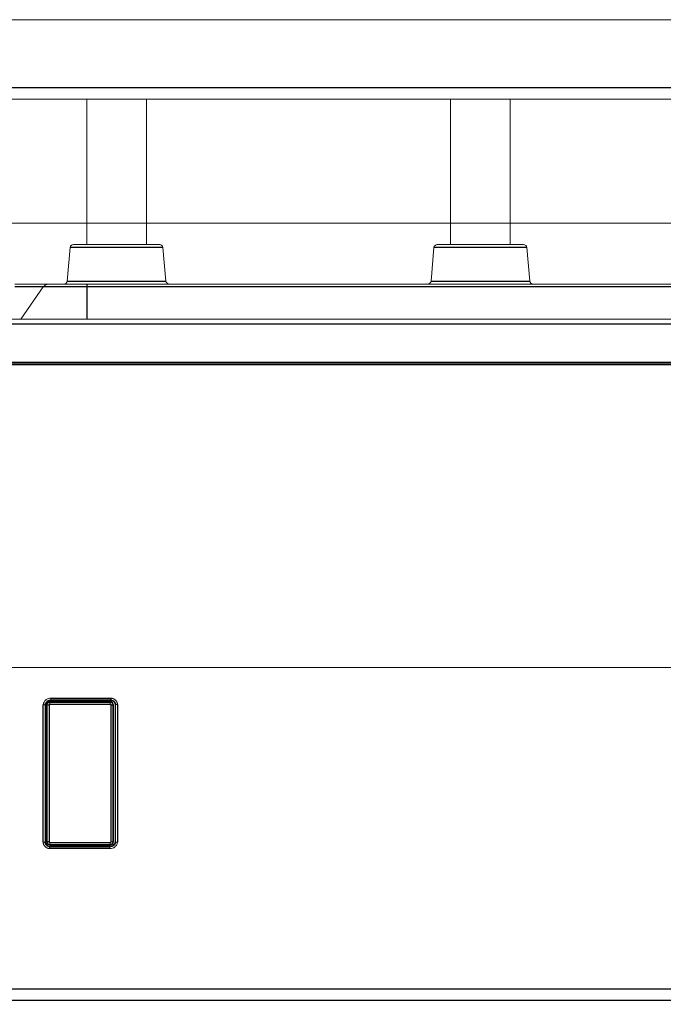
# Model space of a CAD drawing. Units: millimetres. Extents: x 13 to 837, y 56 to 513.
# Drawn here: x 236 to 333, y 132 to 280 of the extents above; entities that cross this region are included whole.
import ezdxf

# ---------------------------------------------------------------- set-up
doc = ezdxf.new("R2010")
doc.units = ezdxf.units.MM
doc.layers.add('1', color=7, linetype='Continuous', true_color=0xffffff)
doc.layers.add('5', color=7, linetype='Continuous', true_color=0xffffff)
doc.styles.add('kanji', font='simplex.shx', dxfattribs={"bigfont": 'bigfont.shx'})
doc.dimstyles.get("Standard").update_dxf_attribs({"dimtxt": 0.18, "dimasz": 0.18, "dimexe": 0.18, "dimexo": 0.0625, "dimgap": 0.09, "dimtad": 0, "dimtih": 1, "dimtoh": 1, "dimdec": 4, "dimzin": 0, "dimdsep": 46, "dimtxsty": 'Standard', "dimcen": 0.09, "dimadec": 0, "dimazin": 0, "dimtfac": 1, "dimtdec": 4, "dimtofl": 0, "dimtmove": 0, "dimatfit": 3, "dimfxl": 1, "dimtolj": 1, "dimtzin": 0, "dimarcsym": 0})

# ---------------------------------------------------------------- blocks, each defined once
blk = doc.blocks.new('_U1')
at = {"layer": '1', "color": 18, "lineweight": 13}
for p, q in [((170.772883, 181.682624), (170.772883, 87.257105)), ((426.772883, 133.089797), (426.772883, 87.257105)), ((170.772883, 90.257105), (180.772874, 92.936597)), ((426.772883, 90.257105), (416.772874, 92.936597)), ((170.772883, 90.257105), (426.772883, 90.257105)), ((170.772883, 90.257105), (180.772893, 87.577613)), ((426.772883, 90.257105), (416.772893, 87.577613))]:
    blk.add_line(p, q, dxfattribs=at)
at = {"layer": '1', "color": 18, "linetype": 'Continuous', "lineweight": 13, "insert": (287.912258, 89.977938), "char_height": 10, "attachment_point": 7, "line_spacing_factor": 0.903614, "style": 'kanji'}
blk.add_mtext('\\W0.7674;256', dxfattribs=at)
blk = doc.blocks.new('_Open')
at = {"color": 0, "linetype": 'ByBlock', "lineweight": -2}
for p, q in [((-1, 0.166667), (0, 0)), ((-1, -0.166667), (0, 0)), ((0, 0), (-1, 0))]:
    blk.add_line(p, q, dxfattribs=at)
blk = doc.blocks.new('_U2')
at = {"layer": '1', "color": 18, "lineweight": 13}
for p, q in [((89.772883, 133.092771), (89.772883, 56.275691)), ((426.772883, 133.089797), (426.772883, 56.275691)), ((89.772883, 59.275691), (99.772873, 61.955183)), ((426.772883, 59.275691), (416.772873, 61.955182)), ((426.772883, 59.275691), (89.772883, 59.275691)), ((89.772883, 59.275691), (99.772893, 56.596199)), ((426.772883, 59.275691), (416.772893, 56.596199))]:
    blk.add_line(p, q, dxfattribs=at)
at = {"layer": '1', "color": 18, "linetype": 'Continuous', "lineweight": 13, "insert": (247.412258, 58.996524), "char_height": 10, "attachment_point": 7, "rotation": 359.99999989, "line_spacing_factor": 0.903614, "style": 'kanji'}
blk.add_mtext('\\W0.7674;337', dxfattribs=at)
blk = doc.blocks.new('_U5')
at = {"layer": '1', "color": 18, "lineweight": 13}
for p, q in [((392.472883, 268.473624), (489.847201, 268.473624)), ((486.847201, 268.473624), (484.167709, 258.473614)), ((486.847201, 182.482624), (486.847201, 268.473624)), ((486.847201, 268.473624), (489.526693, 258.473634)), ((486.847201, 182.482624), (484.167709, 192.482614)), ((486.847201, 182.482624), (489.526693, 192.482634)), ((171.572883, 182.482624), (489.847201, 182.482624))]:
    blk.add_line(p, q, dxfattribs=at)
at = {"layer": '1', "color": 18, "linetype": 'Continuous', "lineweight": 13, "insert": (488.106368, 210.573958), "char_height": 10, "attachment_point": 7, "rotation": 90, "line_spacing_factor": 0.903614, "style": 'kanji'}
blk.add_mtext('\\W0.8299;85.3', dxfattribs=at)
blk = doc.blocks.new('_U10')
at = {"layer": '1', "color": 18, "lineweight": 13}
for p, q in [((104.072883, 249.673624), (462.968298, 249.673624)), ((459.968298, 249.673624), (457.288806, 239.673614)), ((459.968298, 182.482624), (459.968298, 249.673624)), ((459.968298, 249.673624), (462.64779, 239.673634)), ((459.968298, 182.482624), (457.288806, 192.482614)), ((459.968298, 182.482624), (462.64779, 192.482634)), ((171.572883, 182.482624), (462.968298, 182.482624))]:
    blk.add_line(p, q, dxfattribs=at)
at = {"layer": '1', "color": 18, "linetype": 'Continuous', "lineweight": 13, "insert": (461.227464, 201.173958), "char_height": 10, "attachment_point": 7, "rotation": 90, "line_spacing_factor": 0.903614, "style": 'kanji'}
blk.add_mtext('\\W0.8299;66.5', dxfattribs=at)

msp = doc.modelspace()

# ---------------------------------------------------------------- linework, layer by layer
at = {"layer": '1', "color": 155, "linetype": 'Continuous', "lineweight": 18}
for p, q in [((125.68, 280.474), (391.066, 280.474)), ((391.673, 268.474), (125.073, 268.474)), ((246.273, 268.474), (246.273, 246.474)), ((255.273, 246.474), (255.273, 268.474)), ((301.273, 268.474), (301.273, 246.474)), ((310.273, 246.474), (310.273, 268.474))]:
    msp.add_line(p, q, dxfattribs=at)
at = {"layer": '1', "color": 155, "linetype": 'Continuous', "lineweight": 25}
for p, q in [((391.066, 270.174), (125.68, 270.174)), ((230.893, 228.575), (412.773, 228.575)), ((412.773, 228.275), (230.908, 228.275)), ((240.693, 177.324), (240.693, 177.257)), ((240.693, 177.257), (249.793, 177.257)), ((249.909, 177.545), (240.815, 177.545)), ((240.824, 177.845), (249.909, 177.845)), ((249.793, 177.257), (249.793, 177.324)), ((239.672, 156.065), (239.672, 176.865)), ((239.971, 176.848), (239.971, 156.09)), ((240.259, 176.824), (240.193, 176.824)), ((240.56, 176.827), (240.56, 156.12)), ((240.693, 176.959), (249.793, 176.959)), ((249.926, 156.12), (249.926, 176.827)), ((250.293, 176.824), (250.227, 176.824)), ((250.614, 156.099), (250.614, 176.857)), ((250.914, 176.883), (250.914, 156.082)), ((240.193, 156.124), (240.259, 156.124)), ((240.677, 155.402), (249.77, 155.402)), ((249.761, 155.102), (240.677, 155.102)), ((249.793, 155.988), (240.693, 155.988)), ((240.693, 155.69), (240.693, 155.624)), ((249.793, 155.69), (240.693, 155.69)), ((249.793, 155.624), (249.793, 155.69)), ((250.227, 156.124), (250.293, 156.124)), ((230.925, 133.883), (412.109, 133.884)), ((412.109, 132.112), (230.925, 132.112))]:
    msp.add_line(p, q, dxfattribs=at)
at = {"layer": '1', "color": 155, "linetype": 'Continuous', "lineweight": 13}
for p, q in [((240.693, 177.324), (249.793, 177.324)), ((240.813, 177.471), (240.815, 177.545)), ((240.813, 177.471), (249.913, 177.471)), ((249.913, 177.471), (249.909, 177.545)), ((240.046, 176.843), (239.971, 176.848)), ((240.046, 156.074), (240.046, 176.843)), ((240.193, 156.124), (240.193, 176.824)), ((250.293, 176.824), (250.293, 156.124)), ((250.54, 176.874), (250.54, 156.104)), ((249.773, 155.476), (240.673, 155.476)), ((240.673, 155.476), (240.677, 155.402)), ((249.793, 155.624), (240.693, 155.624)), ((249.773, 155.476), (249.77, 155.402)), ((250.54, 156.104), (250.614, 156.099))]:
    msp.add_line(p, q, dxfattribs=at)
for centre, start, end in [((240.693, 176.824), 90.00001, 180), ((249.793, 176.824), 359.99999, 90), ((240.693, 156.124), 179.99999, 270), ((249.793, 156.124), 270, 0)]:
    msp.add_arc(centre, 0.5, start, end, dxfattribs=at)
for centre, major_axis, ratio, start_param, end_param in [((240.693, 176.958), (0, 0.3), 0.000032, 4.7167797, 6.2308177), ((249.793, 176.958), (0, -0.3), 0.000031, 3.1939604, 4.7079981), ((240.559, 176.824), (-0.3, 0), 0.004334, 5.9265084, 6.229917), ((240.559, 176.824), (-0.3, 0), 0.004334, 5.6228139, 5.9264949), ((240.559, 176.824), (-0.3, 0), 0.004334, 5.3193372, 5.6228139), ((240.693, 155.989), (0, 0.3), 0.000031, 3.1939604, 4.7079981), ((249.793, 155.989), (0, -0.3), 0.000032, 4.7167797, 6.2308177), ((249.927, 156.124), (0.3, 0), 0.004334, 5.3193372, 5.6228139), ((249.927, 156.124), (0.3, 0), 0.004334, 5.6228139, 5.9264948), ((249.927, 156.124), (0.3, 0), 0.004334, 5.9266484, 6.2308399)]:
    msp.add_ellipse(centre, major_axis=major_axis, ratio=ratio, start_param=start_param, end_param=end_param, dxfattribs=at)
for points in [[(239.672, 176.865), (239.687, 177.01), (239.771, 177.272), (240.038, 177.613), (240.418, 177.816), (240.683, 177.853), (240.824, 177.845)], [(249.793, 177.257), (249.831, 177.257), (249.907, 177.247), (250.012, 177.204), (250.103, 177.134), (250.173, 177.043), (250.217, 176.937), (250.227, 176.862), (250.227, 176.824)], [(240.259, 176.824), (240.26, 174.524), (240.26, 169.924), (240.26, 163.024), (240.26, 158.424), (240.259, 156.124)], [(240.388, 176.825), (240.396, 176.825), (240.413, 176.825), (240.44, 176.825), (240.459, 176.825), (240.469, 176.825)], [(240.559, 176.827), (240.559, 176.843), (240.565, 176.876), (240.594, 176.921), (240.638, 176.952), (240.674, 176.959), (240.693, 176.959)], [(249.793, 176.959), (249.812, 176.959), (249.847, 176.952), (249.891, 176.921), (249.92, 176.876), (249.927, 176.843), (249.927, 176.827)], [(250.227, 156.124), (250.226, 158.424), (250.225, 163.024), (250.225, 169.924), (250.226, 174.524), (250.227, 176.824)], [(240.693, 155.69), (240.655, 155.69), (240.579, 155.7), (240.473, 155.744), (240.383, 155.813), (240.313, 155.904), (240.269, 156.01), (240.259, 156.086), (240.259, 156.124)], [(240.693, 155.988), (240.674, 155.989), (240.639, 155.995), (240.594, 156.026), (240.565, 156.071), (240.559, 156.104), (240.559, 156.12)], [(250.914, 156.082), (250.899, 155.937), (250.815, 155.675), (250.547, 155.334), (250.168, 155.132), (249.902, 155.095), (249.761, 155.102)], [(249.927, 156.12), (249.927, 156.104), (249.921, 156.071), (249.892, 156.027), (249.847, 155.996), (249.812, 155.989), (249.793, 155.988)], [(250.098, 156.123), (250.09, 156.123), (250.073, 156.123), (250.045, 156.123), (250.026, 156.122), (250.017, 156.122)]]:
    msp.add_open_spline(points, degree=3, dxfattribs=at)
at = {"layer": '1', "color": 155, "linetype": 'Continuous', "lineweight": 25}
for points, knots in [([(239.971, 176.848), (239.978, 176.898), (239.989, 176.948), (240.019, 177.044), (240.039, 177.09), (240.087, 177.178), (240.116, 177.219), (240.18, 177.297), (240.216, 177.333), (240.274, 177.381), (240.294, 177.396), (240.335, 177.424), (240.357, 177.437), (240.423, 177.473), (240.47, 177.493), (240.565, 177.524), (240.614, 177.535), (240.714, 177.547), (240.765, 177.549), (240.815, 177.545)], [0, 0, 0, 0, 0.125, 0.125, 0.25, 0.25, 0.375, 0.375, 0.5, 0.5, 0.5625, 0.5625, 0.625, 0.625, 0.75, 0.75, 0.875, 0.875, 1, 1, 1, 1]), ([(249.909, 177.545), (249.954, 177.545), (250, 177.541), (250.09, 177.523), (250.133, 177.51), (250.217, 177.476), (250.258, 177.455), (250.334, 177.405), (250.37, 177.377), (250.435, 177.313), (250.464, 177.279), (250.516, 177.204), (250.538, 177.164), (250.575, 177.08), (250.589, 177.037), (250.608, 176.948), (250.614, 176.902), (250.615, 176.857)], [0, 0, 0, 0, 0.125, 0.125, 0.25, 0.25, 0.375, 0.375, 0.5, 0.5, 0.625, 0.625, 0.75, 0.75, 0.875, 0.875, 1, 1, 1, 1]), ([(240.469, 176.825), (240.471, 176.825), (240.475, 176.825), (240.481, 176.825), (240.487, 176.825), (240.492, 176.825), (240.498, 176.825), (240.503, 176.825), (240.508, 176.825), (240.512, 176.826), (240.517, 176.826), (240.521, 176.826), (240.525, 176.826), (240.529, 176.826), (240.532, 176.826), (240.536, 176.826), (240.539, 176.826), (240.541, 176.826), (240.544, 176.826), (240.547, 176.826), (240.549, 176.826), (240.551, 176.826), (240.552, 176.827), (240.554, 176.827), (240.555, 176.827), (240.557, 176.827), (240.557, 176.827), (240.558, 176.827), (240.559, 176.827), (240.559, 176.827), (240.559, 176.827), (240.559, 176.827)], [0, 0, 0, 0, 0.0705599, 0.1382968, 0.2032366, 0.2654069, 0.3248365, 0.3815547, 0.4355913, 0.4869765, 0.5357402, 0.5819122, 0.6255219, 0.6665976, 0.7051674, 0.7412581, 0.7748954, 0.8061039, 0.834907, 0.8613266, 0.8853833, 0.9070962, 0.9264831, 0.9435602, 0.9583427, 0.9708446, 0.9810798, 0.9890632, 0.9948162, 0.9983858, 1, 1, 1, 1]), ([(249.927, 176.827), (249.927, 176.827), (249.927, 176.827), (249.927, 176.827), (249.928, 176.827), (249.929, 176.827), (249.931, 176.827), (249.933, 176.827), (249.935, 176.827), (249.938, 176.827), (249.94, 176.827), (249.944, 176.827), (249.947, 176.827), (249.951, 176.826), (249.956, 176.826), (249.96, 176.826), (249.965, 176.826), (249.971, 176.826), (249.977, 176.826), (249.987, 176.826), (250.001, 176.825), (250.019, 176.825), (250.038, 176.825), (250.061, 176.825), (250.086, 176.825), (250.112, 176.825), (250.132, 176.825), (250.148, 176.824), (250.162, 176.824), (250.174, 176.824), (250.184, 176.824), (250.194, 176.824), (250.202, 176.824), (250.209, 176.824), (250.215, 176.824), (250.22, 176.824), (250.223, 176.824), (250.226, 176.824), (250.226, 176.824), (250.227, 176.824)], [0, 0, 0, 0, 0.0003907, 0.0015059, 0.0033576, 0.00595, 0.0092869, 0.013373, 0.0182138, 0.0238157, 0.0301858, 0.0373322, 0.0452638, 0.0539902, 0.0635216, 0.073869, 0.0850439, 0.0970582, 0.1099242, 0.1236544, 0.1633967, 0.2050796, 0.248697, 0.2950871, 0.3745812, 0.4335739, 0.5019994, 0.5465262, 0.5907806, 0.6346652, 0.6780876, 0.7209612, 0.7632062, 0.8047504, 0.8455297, 0.8854879, 0.9245774, 0.9627586, 1, 1, 1, 1]), ([(240.677, 155.402), (240.631, 155.402), (240.586, 155.407), (240.496, 155.424), (240.452, 155.437), (240.368, 155.471), (240.328, 155.492), (240.252, 155.542), (240.216, 155.571), (240.151, 155.634), (240.122, 155.669), (240.07, 155.743), (240.048, 155.783), (240.011, 155.867), (239.997, 155.91), (239.977, 155.999), (239.972, 156.045), (239.971, 156.09)], [0, 0, 0, 0, 0.125, 0.125, 0.25, 0.25, 0.375, 0.375, 0.5, 0.5, 0.625, 0.625, 0.75, 0.75, 0.875, 0.875, 1, 1, 1, 1]), ([(240.559, 156.12), (240.559, 156.12), (240.559, 156.12), (240.558, 156.12), (240.558, 156.12), (240.556, 156.12), (240.555, 156.12), (240.553, 156.12), (240.551, 156.12), (240.548, 156.12), (240.545, 156.121), (240.542, 156.121), (240.538, 156.121), (240.534, 156.121), (240.53, 156.121), (240.525, 156.121), (240.52, 156.121), (240.515, 156.121), (240.509, 156.121), (240.499, 156.122), (240.485, 156.122), (240.467, 156.122), (240.448, 156.123), (240.424, 156.123), (240.4, 156.123), (240.374, 156.123), (240.354, 156.123), (240.337, 156.123), (240.324, 156.123), (240.312, 156.123), (240.301, 156.123), (240.292, 156.123), (240.284, 156.123), (240.277, 156.123), (240.271, 156.123), (240.266, 156.123), (240.263, 156.123), (240.26, 156.124), (240.259, 156.124), (240.259, 156.124)], [0, 0, 0, 0, 0.0003907, 0.0015059, 0.0033576, 0.00595, 0.0092869, 0.013373, 0.0182138, 0.0238157, 0.0301858, 0.0373322, 0.0452638, 0.0539902, 0.0635216, 0.073869, 0.0850439, 0.0970582, 0.1099242, 0.1236544, 0.1633967, 0.2050796, 0.248697, 0.2950871, 0.3745812, 0.433574, 0.5019994, 0.5465252, 0.5907787, 0.6346628, 0.6780847, 0.720958, 0.763203, 0.8047474, 0.8455269, 0.8854856, 0.9245757, 0.9627577, 1, 1, 1, 1]), ([(250.614, 156.099), (250.608, 156.049), (250.597, 156), (250.574, 155.928), (250.565, 155.904), (250.545, 155.858), (250.534, 155.835), (250.498, 155.77), (250.47, 155.728), (250.406, 155.65), (250.37, 155.614), (250.312, 155.567), (250.292, 155.552), (250.25, 155.523), (250.229, 155.51), (250.185, 155.486), (250.162, 155.475), (250.116, 155.455), (250.092, 155.446), (250.021, 155.423), (249.971, 155.412), (249.871, 155.4), (249.821, 155.399), (249.77, 155.402)], [0, 0, 0, 0, 0.125, 0.125, 0.1875, 0.1875, 0.25, 0.25, 0.375, 0.375, 0.5, 0.5, 0.5625, 0.5625, 0.625, 0.625, 0.6875, 0.6875, 0.75, 0.75, 0.875, 0.875, 1, 1, 1, 1]), ([(250.017, 156.122), (250.015, 156.122), (250.011, 156.122), (250.005, 156.122), (249.999, 156.122), (249.993, 156.122), (249.988, 156.122), (249.983, 156.122), (249.978, 156.122), (249.973, 156.122), (249.969, 156.122), (249.965, 156.122), (249.961, 156.121), (249.957, 156.121), (249.954, 156.121), (249.95, 156.121), (249.947, 156.121), (249.944, 156.121), (249.942, 156.121), (249.939, 156.121), (249.937, 156.121), (249.935, 156.121), (249.933, 156.121), (249.932, 156.121), (249.93, 156.121), (249.929, 156.12), (249.928, 156.12), (249.928, 156.12), (249.927, 156.12), (249.927, 156.12), (249.927, 156.12), (249.927, 156.12)], [0, 0, 0, 0, 0.0705599, 0.1382968, 0.2032366, 0.2654069, 0.3248365, 0.3815547, 0.4355913, 0.4869765, 0.5357402, 0.5819122, 0.6255218, 0.6665976, 0.7051674, 0.7412581, 0.7748954, 0.8061039, 0.834907, 0.8613266, 0.8853833, 0.9070962, 0.9264831, 0.9435602, 0.9583427, 0.9708446, 0.9810798, 0.9890632, 0.9948162, 0.9983858, 1, 1, 1, 1])]:
    msp.add_open_spline(points, degree=3, knots=knots, dxfattribs=at)
at = {"layer": '1', "color": 155, "linetype": 'Continuous', "lineweight": 13}
for points, knots in [([(240.046, 176.843), (240.056, 176.921), (240.105, 177.09), (240.277, 177.313), (240.532, 177.455), (240.721, 177.477), (240.811, 177.471), (240.812, 177.471), (240.813, 177.471)], [0, 0, 0, 0, 0.2233464, 0.4822359, 0.741245, 0.9965107, 0.9981848, 1, 1, 1, 1]), ([(240.815, 177.545), (240.815, 177.545), (240.815, 177.546), (240.815, 177.547), (240.815, 177.548), (240.815, 177.549), (240.815, 177.551), (240.816, 177.553), (240.816, 177.556), (240.816, 177.559), (240.816, 177.562), (240.816, 177.566), (240.816, 177.571), (240.816, 177.575), (240.816, 177.58), (240.817, 177.586), (240.817, 177.592), (240.817, 177.599), (240.817, 177.606), (240.818, 177.614), (240.818, 177.622), (240.818, 177.63), (240.818, 177.641), (240.819, 177.654), (240.819, 177.67), (240.82, 177.686), (240.82, 177.703), (240.821, 177.72), (240.822, 177.738), (240.822, 177.756), (240.823, 177.774), (240.823, 177.792), (240.824, 177.81), (240.824, 177.827), (240.824, 177.839), (240.824, 177.845)], [0, 0, 0, 0, 0.0196174, 0.0396859, 0.0602079, 0.0811847, 0.1026168, 0.1245035, 0.1468431, 0.1696327, 0.1928682, 0.2165439, 0.2406531, 0.2651873, 0.2901365, 0.3154892, 0.3412324, 0.3673513, 0.3938293, 0.4206486, 0.4477894, 0.4752304, 0.502949, 0.5464681, 0.5898865, 0.633111, 0.6760507, 0.7186183, 0.7607313, 0.8023125, 0.843291, 0.8836025, 0.9231899, 0.9620033, 1, 1, 1, 1]), ([(250.914, 176.883), (250.914, 176.888), (250.913, 176.898), (250.912, 176.914), (250.911, 176.931), (250.909, 176.951), (250.906, 176.972), (250.903, 176.994), (250.899, 177.018), (250.893, 177.044), (250.887, 177.071), (250.873, 177.128), (250.846, 177.207), (250.807, 177.294), (250.761, 177.374), (250.703, 177.46), (250.621, 177.554), (250.527, 177.636), (250.437, 177.696), (250.36, 177.739), (250.3, 177.766), (250.259, 177.781), (250.229, 177.792), (250.203, 177.8), (250.175, 177.808), (250.146, 177.816), (250.117, 177.823), (250.087, 177.828), (250.058, 177.833), (250.028, 177.837), (249.998, 177.841), (249.969, 177.843), (249.939, 177.844), (249.919, 177.845), (249.909, 177.845)], [0, 0, 0, 0, 0.0093958, 0.0198809, 0.0314552, 0.044119, 0.0578731, 0.0727186, 0.0886571, 0.1056889, 0.1238133, 0.1430289, 0.2202891, 0.2861281, 0.3292878, 0.4004698, 0.4886753, 0.5714751, 0.643023, 0.7002282, 0.7430746, 0.7715576, 0.7856728, 0.805173, 0.8246675, 0.8441526, 0.8636276, 0.8830965, 0.9025642, 0.922035, 0.941513, 0.9609992, 0.9804945, 1, 1, 1, 1]), ([(249.913, 177.471), (249.914, 177.471), (249.993, 177.47), (250.156, 177.439), (250.37, 177.297), (250.504, 177.092), (250.536, 176.942), (250.54, 176.874)], [0, 0, 0, 0, 0.0039799, 0.2601483, 0.5190284, 0.7780828, 1, 1, 1, 1]), ([(239.971, 176.848), (239.971, 176.848), (239.971, 176.848), (239.97, 176.848), (239.969, 176.848), (239.967, 176.848), (239.965, 176.849), (239.963, 176.849), (239.961, 176.849), (239.958, 176.849), (239.955, 176.849), (239.952, 176.849), (239.948, 176.85), (239.944, 176.85), (239.94, 176.85), (239.935, 176.85), (239.93, 176.851), (239.925, 176.851), (239.919, 176.851), (239.913, 176.852), (239.907, 176.852), (239.9, 176.853), (239.893, 176.853), (239.886, 176.853), (239.88, 176.854), (239.874, 176.854), (239.87, 176.854), (239.865, 176.855), (239.859, 176.855), (239.853, 176.855), (239.846, 176.856), (239.839, 176.856), (239.831, 176.857), (239.822, 176.857), (239.812, 176.858), (239.802, 176.858), (239.79, 176.859), (239.778, 176.86), (239.765, 176.86), (239.752, 176.861), (239.737, 176.862), (239.722, 176.863), (239.706, 176.864), (239.689, 176.865), (239.678, 176.865), (239.672, 176.865)], [0, 0, 0, 0, 0.0198019, 0.0397779, 0.0599279, 0.0802521, 0.1007506, 0.1214234, 0.1422707, 0.1632924, 0.1844886, 0.2058594, 0.227405, 0.2491252, 0.2710203, 0.2930903, 0.3153351, 0.337755, 0.3603499, 0.3831198, 0.406065, 0.4291853, 0.4524809, 0.4759518, 0.4995981, 0.5111067, 0.5240376, 0.5383908, 0.5541664, 0.5713643, 0.5899846, 0.6100272, 0.631492, 0.6543792, 0.6786886, 0.7044202, 0.731574, 0.76015, 0.7901481, 0.8215684, 0.8544107, 0.8886751, 0.9243614, 0.9614698, 1, 1, 1, 1]), ([(250.54, 176.874), (250.541, 176.874), (250.543, 176.874), (250.546, 176.873), (250.55, 176.873), (250.553, 176.872), (250.558, 176.871), (250.562, 176.87), (250.567, 176.869), (250.572, 176.867), (250.579, 176.865), (250.585, 176.863), (250.593, 176.861), (250.599, 176.859), (250.605, 176.858), (250.61, 176.857), (250.614, 176.857), (250.615, 176.857)], [0, 0, 0, 0, 0.0368965, 0.0784571, 0.1246821, 0.1755718, 0.2311264, 0.2913463, 0.3562315, 0.4257823, 0.4999989, 0.6036873, 0.6992332, 0.7866367, 0.8658984, 0.9370191, 1, 1, 1, 1]), ([(250.615, 176.857), (250.615, 176.857), (250.616, 176.857), (250.616, 176.857), (250.617, 176.858), (250.618, 176.858), (250.62, 176.859), (250.621, 176.86), (250.623, 176.861), (250.626, 176.863), (250.63, 176.865), (250.636, 176.868), (250.642, 176.87), (250.648, 176.873), (250.654, 176.874), (250.661, 176.876), (250.668, 176.877), (250.677, 176.878), (250.687, 176.878), (250.697, 176.879), (250.711, 176.879), (250.727, 176.879), (250.745, 176.879), (250.761, 176.879), (250.775, 176.879), (250.786, 176.879), (250.795, 176.879), (250.801, 176.879), (250.806, 176.879), (250.811, 176.879), (250.818, 176.879), (250.825, 176.879), (250.832, 176.88), (250.839, 176.88), (250.846, 176.88), (250.853, 176.88), (250.86, 176.881), (250.867, 176.881), (250.874, 176.881), (250.88, 176.881), (250.887, 176.882), (250.894, 176.882), (250.901, 176.882), (250.907, 176.882), (250.912, 176.883), (250.914, 176.883)], [0, 0, 0, 0, 0.0152794, 0.0313589, 0.0482616, 0.0660094, 0.084623, 0.1041216, 0.124523, 0.1458436, 0.1816149, 0.2178913, 0.2546309, 0.2814367, 0.3095235, 0.3389135, 0.3696203, 0.4016483, 0.4349921, 0.4696361, 0.5055541, 0.5611719, 0.6097196, 0.6511582, 0.68553, 0.7129221, 0.733437, 0.7471703, 0.7541949, 0.7702965, 0.7863164, 0.8022505, 0.8180949, 0.8338458, 0.8494995, 0.8650524, 0.8805014, 0.8958431, 0.9110746, 0.926193, 0.9411956, 0.9560799, 0.9708435, 0.9854842, 1, 1, 1, 1]), ([(239.971, 156.09), (239.97, 156.09), (239.97, 156.09), (239.97, 156.09), (239.969, 156.089), (239.968, 156.089), (239.966, 156.088), (239.964, 156.087), (239.962, 156.086), (239.96, 156.084), (239.955, 156.082), (239.95, 156.08), (239.944, 156.077), (239.938, 156.075), (239.932, 156.073), (239.925, 156.072), (239.917, 156.07), (239.909, 156.069), (239.899, 156.069), (239.888, 156.068), (239.875, 156.068), (239.859, 156.068), (239.841, 156.068), (239.825, 156.069), (239.811, 156.069), (239.8, 156.069), (239.791, 156.069), (239.785, 156.069), (239.78, 156.068), (239.774, 156.068), (239.767, 156.068), (239.759, 156.068), (239.752, 156.068), (239.744, 156.067), (239.737, 156.067), (239.73, 156.067), (239.722, 156.067), (239.715, 156.066), (239.708, 156.066), (239.7, 156.066), (239.693, 156.065), (239.686, 156.065), (239.679, 156.065), (239.674, 156.065), (239.672, 156.065)], [0, 0, 0, 0, 0.0152785, 0.0313573, 0.0482597, 0.0660075, 0.0846214, 0.1041205, 0.1245228, 0.1458446, 0.1816158, 0.2178922, 0.2546315, 0.2814294, 0.3095101, 0.3388962, 0.3696013, 0.4016298, 0.4349763, 0.4696252, 0.5055503, 0.5609174, 0.6092879, 0.6506226, 0.6849625, 0.7123929, 0.7330147, 0.7469226, 0.7541896, 0.7713621, 0.7884414, 0.8054225, 0.8223006, 0.8390712, 0.8557298, 0.8722723, 0.8886948, 0.9049934, 0.9211646, 0.937205, 0.9531116, 0.9688814, 0.9845117, 1, 1, 1, 1]), ([(239.672, 156.065), (239.672, 156.06), (239.672, 156.05), (239.674, 156.034), (239.675, 156.016), (239.677, 155.997), (239.68, 155.976), (239.683, 155.953), (239.687, 155.929), (239.692, 155.903), (239.698, 155.876), (239.713, 155.819), (239.739, 155.74), (239.779, 155.654), (239.824, 155.573), (239.883, 155.487), (239.965, 155.393), (240.059, 155.312), (240.149, 155.251), (240.226, 155.209), (240.286, 155.182), (240.327, 155.166), (240.357, 155.156), (240.382, 155.147), (240.411, 155.139), (240.44, 155.131), (240.469, 155.125), (240.499, 155.119), (240.528, 155.114), (240.558, 155.11), (240.587, 155.107), (240.617, 155.104), (240.647, 155.103), (240.667, 155.103), (240.677, 155.102)], [0, 0, 0, 0, 0.0093827, 0.0198576, 0.0314249, 0.0440848, 0.057838, 0.0726857, 0.0886292, 0.1056687, 0.1238031, 0.1430314, 0.2198716, 0.2861316, 0.3291797, 0.4004728, 0.4888609, 0.5714769, 0.6431895, 0.7004756, 0.7433212, 0.7717224, 0.7856739, 0.8051743, 0.8246688, 0.8441539, 0.8636287, 0.8830975, 0.9025649, 0.9220357, 0.9415135, 0.9609995, 0.9804947, 1, 1, 1, 1]), ([(240.046, 156.074), (240.045, 156.074), (240.043, 156.074), (240.04, 156.074), (240.036, 156.074), (240.032, 156.075), (240.028, 156.076), (240.024, 156.077), (240.019, 156.078), (240.013, 156.08), (240.007, 156.082), (240, 156.084), (239.993, 156.086), (239.987, 156.088), (239.981, 156.089), (239.975, 156.09), (239.972, 156.09), (239.971, 156.09)], [0, 0, 0, 0, 0.0368965, 0.0784571, 0.1246821, 0.1755718, 0.2311264, 0.2913463, 0.3562315, 0.4257823, 0.4999989, 0.6036873, 0.6992332, 0.7866367, 0.8658984, 0.9370191, 1, 1, 1, 1]), ([(240.673, 155.476), (240.672, 155.476), (240.593, 155.477), (240.43, 155.508), (240.216, 155.65), (240.082, 155.855), (240.049, 156.005), (240.046, 156.074)], [0, 0, 0, 0, 0.0039799, 0.2601483, 0.5190284, 0.7780828, 1, 1, 1, 1]), ([(249.77, 155.402), (249.77, 155.402), (249.77, 155.402), (249.77, 155.401), (249.77, 155.399), (249.77, 155.398), (249.77, 155.396), (249.77, 155.394), (249.77, 155.391), (249.77, 155.388), (249.77, 155.385), (249.77, 155.381), (249.77, 155.377), (249.77, 155.372), (249.769, 155.367), (249.769, 155.361), (249.769, 155.355), (249.769, 155.348), (249.768, 155.341), (249.768, 155.334), (249.768, 155.326), (249.768, 155.317), (249.767, 155.306), (249.767, 155.293), (249.766, 155.278), (249.766, 155.261), (249.765, 155.244), (249.765, 155.227), (249.764, 155.209), (249.764, 155.191), (249.763, 155.173), (249.763, 155.155), (249.762, 155.138), (249.762, 155.12), (249.762, 155.108), (249.761, 155.102)], [0, 0, 0, 0, 0.0196492, 0.0397471, 0.0602958, 0.0812966, 0.1027498, 0.1246546, 0.1470093, 0.1698108, 0.1930547, 0.2167356, 0.2408463, 0.2653784, 0.2903218, 0.315665, 0.3413949, 0.3674965, 0.3939535, 0.4207479, 0.4478599, 0.4752684, 0.5029508, 0.54647, 0.5898885, 0.633113, 0.6760527, 0.7186203, 0.7607332, 0.8023142, 0.8432925, 0.8836038, 0.9231908, 0.9620038, 1, 1, 1, 1]), ([(250.54, 156.104), (250.53, 156.026), (250.48, 155.857), (250.308, 155.635), (250.053, 155.492), (249.865, 155.47), (249.775, 155.476), (249.774, 155.476), (249.773, 155.476)], [0, 0, 0, 0, 0.2233464, 0.4822359, 0.741245, 0.9965107, 0.9981848, 1, 1, 1, 1]), ([(250.614, 156.099), (250.615, 156.099), (250.615, 156.099), (250.616, 156.099), (250.617, 156.099), (250.619, 156.099), (250.62, 156.099), (250.622, 156.099), (250.625, 156.098), (250.627, 156.098), (250.63, 156.098), (250.634, 156.098), (250.637, 156.098), (250.641, 156.097), (250.646, 156.097), (250.65, 156.097), (250.655, 156.097), (250.661, 156.096), (250.666, 156.096), (250.672, 156.095), (250.679, 156.095), (250.685, 156.095), (250.692, 156.094), (250.7, 156.094), (250.706, 156.094), (250.711, 156.093), (250.716, 156.093), (250.721, 156.093), (250.726, 156.092), (250.732, 156.092), (250.739, 156.091), (250.747, 156.091), (250.755, 156.091), (250.764, 156.09), (250.774, 156.089), (250.784, 156.089), (250.795, 156.088), (250.807, 156.088), (250.82, 156.087), (250.834, 156.086), (250.848, 156.085), (250.864, 156.084), (250.88, 156.084), (250.897, 156.083), (250.908, 156.082), (250.914, 156.082)], [0, 0, 0, 0, 0.0198079, 0.0397893, 0.0599443, 0.0802729, 0.1007752, 0.1214513, 0.1423012, 0.1633251, 0.184523, 0.205895, 0.2274411, 0.2491614, 0.271056, 0.2931248, 0.3153681, 0.3377858, 0.360378, 0.3831448, 0.4060861, 0.4292022, 0.4524929, 0.4759584, 0.4995988, 0.5110935, 0.524012, 0.5383543, 0.5541204, 0.5713103, 0.589924, 0.6099614, 0.6314226, 0.6543075, 0.6786162, 0.7043485, 0.7315044, 0.7600841, 0.7900873, 0.821514, 0.8543643, 0.8886381, 0.9243353, 0.961456, 1, 1, 1, 1])]:
    msp.add_open_spline(points, degree=3, knots=knots, dxfattribs=at)
at = {"layer": '1', "color": 155, "linetype": 'Continuous', "lineweight": 25}
for points in [[(240.259, 176.824), (240.259, 176.862), (240.269, 176.937), (240.313, 177.043), (240.383, 177.134), (240.473, 177.204), (240.579, 177.247), (240.655, 177.257), (240.693, 177.257)], [(250.227, 156.124), (250.227, 156.086), (250.217, 156.01), (250.173, 155.904), (250.103, 155.813), (250.012, 155.744), (249.907, 155.7), (249.831, 155.69), (249.793, 155.69)]]:
    msp.add_open_spline(points, degree=3, dxfattribs=at)
for points, weights in [([(249.909, 177.845), (249.909, 177.676), (249.909, 177.554), (249.909, 177.545)], [1.15913785121, 0.946942778652, 0.946954050196, 1.15917166584]), ([(240.677, 155.102), (240.677, 155.271), (240.677, 155.393), (240.677, 155.402)], [1.15913818461, 0.946942874251, 0.94695393904, 1.15917137898])]:
    msp.add_rational_spline(points, weights, degree=3, dxfattribs=at)
at = {"layer": '5', "color": 155, "linetype": 'Continuous', "lineweight": 13}
for p, q in [((243.313, 240.93), (243.758, 246.017)), ((257.232, 246.474), (244.256, 246.474)), ((257.29, 246.474), (257.232, 246.474)), ((258.233, 240.93), (257.788, 246.017)), ((298.313, 240.93), (298.758, 246.017)), ((312.232, 246.474), (299.256, 246.474)), ((312.29, 246.474), (312.232, 246.474)), ((313.233, 240.93), (312.788, 246.017)), ((240.505, 240.474), (235.366, 240.474)), ((236.273, 235.174), (239.685, 240.047)), ((246.273, 240.474), (240.505, 240.474)), ((246.273, 240.474), (378.773, 240.474)), ((103.773, 235.174), (412.773, 235.174)), ((103.773, 228.674), (412.773, 228.674))]:
    msp.add_line(p, q, dxfattribs=at)
at = {"layer": '5', "color": 155, "linetype": 'Continuous', "lineweight": 25}
for p, q in [((257.788, 246.017), (243.758, 246.017)), ((312.788, 246.017), (298.758, 246.017)), ((239.685, 240.047), (235.403, 240.047)), ((246.273, 240.047), (239.685, 240.047)), ((243.313, 240.93), (258.167, 240.93)), ((246.273, 240.474), (246.273, 240.047)), ((378.773, 240.047), (246.273, 240.047)), ((246.273, 240.047), (246.273, 235.174)), ((258.167, 240.93), (258.233, 240.93)), ((298.313, 240.93), (313.167, 240.93)), ((313.167, 240.93), (313.233, 240.93)), ((412.773, 234.398), (103.773, 234.398))]:
    msp.add_line(p, q, dxfattribs=at)
at = {"layer": '5', "color": 155, "linetype": 'Continuous', "lineweight": 13}
for centre, radius, start, end in [((244.256, 245.974), 0.5, 90, 175), ((257.29, 245.974), 0.5, 5, 90), ((299.256, 245.974), 0.5, 90, 175), ((312.29, 245.974), 0.5, 5, 90), ((240.505, 239.474), 1, 90, 145), ((242.815, 240.974), 0.5, 270, 355), ((258.731, 240.974), 0.5, 185, 270), ((297.815, 240.974), 0.5, 270, 355), ((313.731, 240.974), 0.5, 185, 270)]:
    msp.add_arc(centre, radius, start, end, dxfattribs=at)

# ---------------------------------------------------------------- dimensions: what is measured, and where the dimension line sits
at = {"layer": '1', "color": 18, "linetype": 'Continuous', "lineweight": 13}
for base, p1, p2, text, picture, middle in [((486.847, 182.483), (387.213, 268.474), (170.773, 182.483), '\\C18;85.3', '_U5', (486.847, 225.478)), ((459.968, 249.674), (170.773, 182.483), (103.273, 249.674), '\\C18;66.5', '_U10', (459.968, 216.078))]:
    dim = msp.add_linear_dim(base=base, p1=p1, p2=p2, angle=90, text=text, dimstyle='Standard', override={"dimtxt": 10, "dimasz": 10, "dimexe": 3, "dimexo": 0.8, "dimgap": 2.5, "dimtad": 1, "dimtih": 0, "dimtoh": 0, "dimdec": 2, "dimlfac": 1, "dimzin": 8, "dimdsep": 46, "dimlunit": 2, "dimpost": '', "dimtxsty": 'kanji', "dimblk1": 'Open', "dimblk2": 'Open', "dimsah": 1, "dimse1": 0, "dimse2": 0, "dimsd1": 0, "dimsd2": 0, "dimclrd": 18, "dimclre": 18, "dimclrt": 18, "dimtol": 0, "dimtm": -0.1, "dimtfac": 0.32, "dimtdec": 2, "dimtofl": 1, "dimtmove": 0, "dimtzin": 8, "dimlwd": 13, "dimlwe": 13}, dxfattribs=at)
    dim.commit()
    dim.dimension.update_dxf_attribs({"geometry": picture, "text_midpoint": middle, "dimtype": 160})
dim = msp.add_linear_dim(base=(170.773, 90.257), p1=(426.773, 148.028), p2=(170.773, 182.483), dimstyle='Standard', override={"dimtxt": 10, "dimasz": 10, "dimexe": 3, "dimexo": 0.8, "dimgap": 2.5, "dimtad": 1, "dimtih": 0, "dimtoh": 0, "dimdec": 2, "dimlfac": 1, "dimzin": 8, "dimdsep": 46, "dimlunit": 2, "dimtxsty": 'kanji', "dimblk1": 'Open', "dimblk2": 'Open', "dimsah": 1, "dimse1": 0, "dimse2": 0, "dimsd1": 0, "dimsd2": 0, "dimclrd": 18, "dimclre": 18, "dimclrt": 18, "dimtol": 0, "dimtm": -0.1, "dimtfac": 0.32, "dimtdec": 2, "dimtofl": 1, "dimtmove": 0, "dimtzin": 8, "dimlwd": 13, "dimlwe": 13}, dxfattribs=at)
dim.commit()
dim.dimension.update_dxf_attribs({"geometry": '_U1', "text_midpoint": (298.773, 90.257), "dimtype": 160})
dim = msp.add_linear_dim(base=(426.773, 59.276), p1=(89.773, 143.081), p2=(426.773, 133.89), angle=180, dimstyle='Standard', override={"dimtxt": 10, "dimasz": 10, "dimexe": 3, "dimexo": 0.8, "dimgap": 2.5, "dimtad": 1, "dimtih": 0, "dimtoh": 0, "dimdec": 2, "dimlfac": 1, "dimzin": 8, "dimdsep": 46, "dimlunit": 2, "dimtxsty": 'kanji', "dimblk1": 'Open', "dimblk2": 'Open', "dimsah": 1, "dimse1": 0, "dimse2": 0, "dimsd1": 0, "dimsd2": 0, "dimclrd": 18, "dimclre": 18, "dimclrt": 18, "dimtol": 0, "dimtm": -0.1, "dimtfac": 0.32, "dimtdec": 2, "dimtofl": 1, "dimtmove": 0, "dimtzin": 8, "dimlwd": 13, "dimlwe": 13}, dxfattribs=at)
dim.commit()
dim.dimension.update_dxf_attribs({"geometry": '_U2', "text_midpoint": (258.273, 59.276), "dimtype": 160})

doc.saveas('drawing.dxf')
